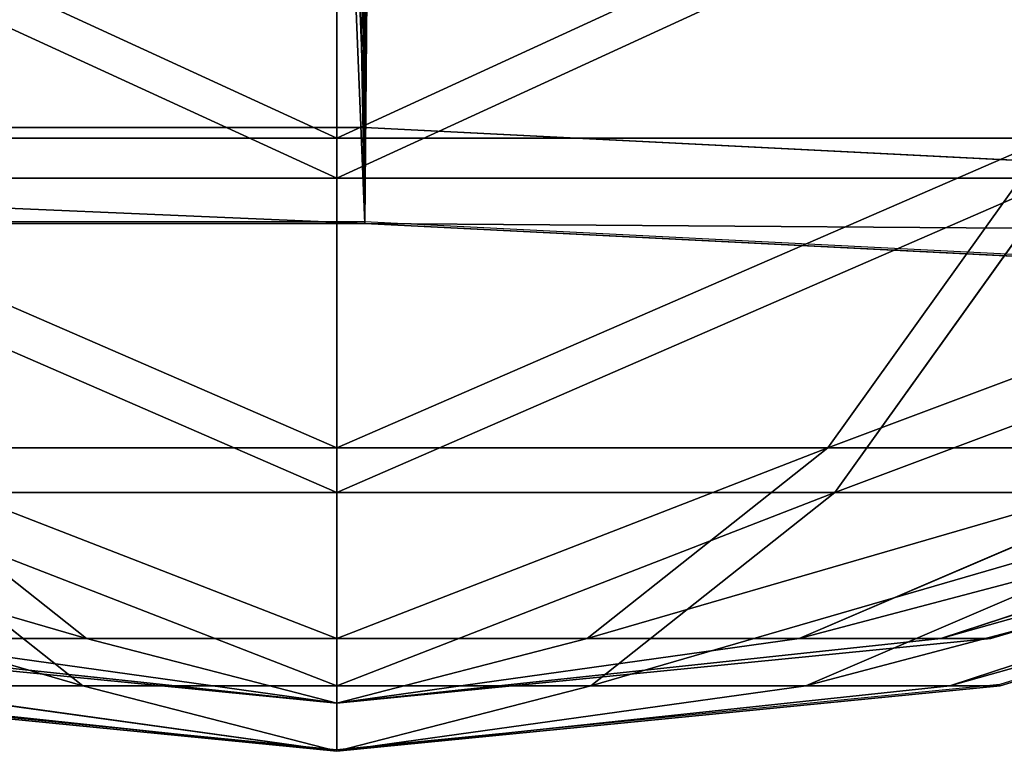
# Model space of a CAD drawing. Units: centimetres. Extents: x -344 to 361, y -332 to 335.
# Drawn here: x -115 to -105, y 73 to 81 of the extents above; entities that cross this region are included whole.
import ezdxf

# ---------------------------------------------------------------- set-up
doc = ezdxf.new("R2010")
doc.units = ezdxf.units.CM
doc.header["$LTSCALE"] = 2.54
doc.layers.get('0').update_dxf_attribs({"true_color": 0xffffff})
doc.layers.add('VP-EQ', color=7, linetype='Continuous', true_color=0x8a3492)

# ---------------------------------------------------------------- blocks, each defined once
blk = doc.blocks.new('Grupuj_58')
at = {"color": 18, "true_color": 0x010101}
for p, q in [((39.95, 82.436, 3.365), (38.788, 59.43, 5.087)), ((39.95, 82.436, 3.365), (38.788, 59.43, 5.087)), ((40.945, 82.436, 4.036), (39.783, 59.43, 5.758)), ((40.945, 82.436, 4.036), (39.783, 59.43, 5.758)), ((38.788, 59.43, 5.087), (38.788, 36.23, 5.087)), ((39.783, 59.43, 5.758), (38.788, 59.43, 5.087)), ((39.783, 59.43, 5.758), (38.788, 59.43, 5.087)), ((38.788, 59.43, 5.087), (38.788, 36.23, 5.087)), ((39.783, 59.43, 5.758), (39.783, 36.23, 5.758)), ((39.783, 59.43, 5.758), (39.783, 36.23, 5.758))]:
    blk.add_line(p, q, dxfattribs=at)
at = {"color": 0}
mesh = blk.add_polyface(dxfattribs=at)
corners = [(1.037, 0.239, 61.055), (39.545, 11.972, 3.966), (1.549, 0, 60.297), (0.805, 1.088, 61.4), (0, 57.85, 62.593), (40.105, 13.3, 3.134), (38.788, 36.23, 5.087), (38.788, 59.43, 5.087), (0.253, 58.717, 62.218), (2.182, 59.154, 59.358), (0.743, 59.154, 61.492), (2.417, 59.319, 59.01), (2.486, 59.753, 58.907), (39.95, 82.436, 3.365), (2.486, 117.571, 58.907), (42.22, 105.153), (42.098, 106.265, 0.18), (41.59, 106.941, 0.933), (3.425, 118.979, 57.515), (2.812, 118.581, 58.424)]
mesh.append_faces([[corners[k] for k in face] for face in [(0, 1, 2), (9, 8, 10), (18, 14, 19)]], dxfattribs={"vtx0": -1, "color": 0})
mesh.append_faces([[corners[k] for k in face] for face in [(1, 4, 5), (5, 4, 6), (6, 4, 7), (7, 12, 13), (13, 14, 15), (15, 14, 16), (16, 14, 17), (17, 14, 18)]], dxfattribs={"vtx0": -1, "vtx1": -1, "color": 0})
mesh.append_faces([[corners[k] for k in face] for face in [(7, 8, 9)]], dxfattribs={"vtx0": -1, "vtx1": -1, "vtx2": -1, "color": 0})
mesh.append_faces([[corners[k] for k in face] for face in [(1, 0, 3), (1, 3, 4), (7, 4, 8), (7, 9, 11), (7, 11, 12), (13, 12, 14)]], dxfattribs={"vtx0": -1, "vtx2": -1, "color": 0})
mesh = blk.add_polyface(dxfattribs=at)
corners = [(40.539, 11.972, 4.637), (2.032, 0.239, 61.726), (2.543, 0, 60.968), (1.8, 1.088, 62.071), (0.995, 57.85, 63.264), (41.1, 13.3, 3.805), (39.783, 36.23, 5.758), (39.783, 59.43, 5.758), (1.248, 58.717, 62.889), (3.177, 59.154, 60.03), (1.737, 59.154, 62.163), (3.412, 59.319, 59.681), (3.481, 59.753, 59.578), (40.945, 82.436, 4.036), (3.481, 117.571, 59.578), (43.214, 105.153, 0.671), (43.093, 106.265, 0.851), (42.585, 106.941, 1.604), (4.42, 118.979, 58.186), (3.807, 118.581, 59.096)]
mesh.append_faces([[corners[k] for k in face] for face in [(0, 1, 2), (8, 9, 10), (14, 18, 19)]], dxfattribs={"vtx0": -1, "color": 0})
mesh.append_faces([[corners[k] for k in face] for face in [(1, 0, 3), (3, 0, 4), (4, 7, 8), (9, 7, 11), (11, 7, 12), (12, 13, 14)]], dxfattribs={"vtx0": -1, "vtx1": -1, "color": 0})
mesh.append_faces([[corners[k] for k in face] for face in [(8, 7, 9)]], dxfattribs={"vtx0": -1, "vtx1": -1, "vtx2": -1, "color": 0})
mesh.append_faces([[corners[k] for k in face] for face in [(4, 0, 5), (4, 5, 6), (4, 6, 7), (12, 7, 13), (14, 13, 15), (14, 15, 16), (14, 16, 17), (14, 17, 18)]], dxfattribs={"vtx0": -1, "vtx2": -1, "color": 0})
at = {"color": 18, "true_color": 0x010101}
mesh = blk.add_polyface(dxfattribs=at)
corners = [(39.95, 82.436, 3.365), (39.783, 59.43, 5.758), (38.788, 59.43, 5.087), (40.945, 82.436, 4.036)]
mesh.append_faces([[corners[k] for k in face] for face in [(0, 1, 2), (1, 0, 3)]], dxfattribs={"vtx0": -1, "color": 18})
mesh = blk.add_polyface(dxfattribs=at)
corners = [(39.783, 59.43, 5.758), (38.788, 36.23, 5.087), (38.788, 59.43, 5.087), (39.783, 36.23, 5.758)]
mesh.append_faces([[corners[k] for k in face] for face in [(0, 1, 2), (1, 0, 3)]], dxfattribs={"vtx0": -1, "color": 18})
blk = doc.blocks.new('Grupuj_63')
at = {"color": 8, "true_color": 0x6f7c7e}
blk.add_blockref('Grupuj_58', (60.922, 0.215), dxfattribs=at)
blk = doc.blocks.new('Komponent_31')
at = {"color": 0}
blk.add_blockref('Grupuj_63', (-0.418, 0.131, 0.009), dxfattribs=at)
blk = doc.blocks.new('Grupuj_159')
at = {"color": 0}
for p, q in [((24.921, 6.355, 44.223), (24.921, 10.676, 49.488)), ((24.921, 6.355, 44.223), (24.921, 10.676, 49.488)), ((24.921, 6.355, 5.618), (24.921, 10.676, 0.354)), ((24.921, 6.355, 5.618), (24.921, 10.676, 0.354)), ((24.921, 10.322), (24.921, 5.94, 5.341)), ((24.921, 10.322, 49.841), (24.921, 5.94, 44.501)), ((24.921, 10.322, 49.841), (24.921, 5.94, 44.501)), ((24.921, 10.322), (24.921, 5.94, 5.341)), ((19.833, 3.145, 12.637), (17.534, 6.355, 7.088)), ((19.833, 3.145, 37.204), (17.534, 6.355, 42.754)), ((17.534, 6.355, 42.754), (24.921, 6.355, 44.223)), ((19.833, 3.145, 37.204), (17.534, 6.355, 42.754)), ((17.534, 6.355, 42.754), (24.921, 6.355, 44.223)), ((24.921, 6.355, 5.618), (17.534, 6.355, 7.088)), ((24.921, 6.355, 5.618), (17.534, 6.355, 7.088)), ((19.833, 3.145, 12.637), (17.534, 6.355, 7.088)), ((24.921, 6.355, 44.223), (32.307, 6.355, 42.754)), ((24.921, 3.145, 38.216), (24.921, 6.355, 44.223)), ((24.921, 6.355, 44.223), (32.307, 6.355, 42.754)), ((24.921, 3.145, 38.216), (24.921, 6.355, 44.223)), ((32.307, 6.355, 7.088), (24.921, 6.355, 5.618)), ((32.307, 6.355, 7.088), (24.921, 6.355, 5.618)), ((24.921, 3.145, 11.625), (24.921, 6.355, 5.618)), ((24.921, 3.145, 11.625), (24.921, 6.355, 5.618)), ((17.428, 5.94, 6.831), (19.759, 2.683, 12.46)), ((17.428, 5.94, 43.01), (24.921, 5.94, 44.501)), ((17.428, 5.94, 43.01), (19.759, 2.683, 37.381)), ((17.428, 5.94, 43.01), (24.921, 5.94, 44.501)), ((17.428, 5.94, 6.831), (19.759, 2.683, 12.46)), ((24.921, 5.94, 5.341), (17.428, 5.94, 6.831)), ((24.921, 5.94, 5.341), (17.428, 5.94, 6.831)), ((17.428, 5.94, 43.01), (19.759, 2.683, 37.381)), ((24.921, 5.94, 5.341), (24.921, 2.683, 11.434)), ((32.414, 5.94, 6.831), (24.921, 5.94, 5.341)), ((32.414, 5.94, 6.831), (24.921, 5.94, 5.341)), ((24.921, 5.94, 44.501), (24.921, 2.683, 38.408)), ((24.921, 5.94, 44.501), (32.414, 5.94, 43.01)), ((24.921, 5.94, 44.501), (24.921, 2.683, 38.408)), ((24.921, 5.94, 44.501), (32.414, 5.94, 43.01)), ((24.921, 5.94, 5.341), (24.921, 2.683, 11.434)), ((18.143, 1.168, 24.921), (11.625, 3.145, 24.921)), ((18.143, 1.168, 24.921), (11.625, 3.145, 24.921)), ((18.659, 1.168, 22.327), (12.637, 3.145, 19.833)), ((18.659, 1.168, 22.327), (12.637, 3.145, 19.833)), ((18.659, 1.168, 27.515), (12.637, 3.145, 30.009)), ((18.659, 1.168, 27.515), (12.637, 3.145, 30.009)), ((19.833, 3.145, 12.637), (15.519, 3.145, 15.519)), ((19.833, 3.145, 12.637), (15.519, 3.145, 15.519)), ((20.128, 1.168, 20.128), (15.519, 3.145, 15.519)), ((20.128, 1.168, 29.713), (15.519, 3.145, 34.322)), ((15.519, 3.145, 34.322), (19.833, 3.145, 37.204)), ((20.128, 1.168, 20.128), (15.519, 3.145, 15.519)), ((15.519, 3.145, 34.322), (19.833, 3.145, 37.204)), ((20.128, 1.168, 29.713), (15.519, 3.145, 34.322)), ((22.327, 1.168, 18.659), (19.833, 3.145, 12.637)), ((22.327, 1.168, 31.183), (19.833, 3.145, 37.204)), ((22.327, 1.168, 31.183), (19.833, 3.145, 37.204)), ((19.833, 3.145, 37.204), (24.921, 3.145, 38.216)), ((19.833, 3.145, 37.204), (24.921, 3.145, 38.216)), ((24.921, 3.145, 11.625), (19.833, 3.145, 12.637)), ((22.327, 1.168, 18.659), (19.833, 3.145, 12.637)), ((24.921, 3.145, 11.625), (19.833, 3.145, 12.637)), ((24.921, 3.145, 38.216), (30.009, 3.145, 37.204)), ((24.921, 1.168, 31.699), (24.921, 3.145, 38.216)), ((24.921, 3.145, 38.216), (30.009, 3.145, 37.204)), ((24.921, 1.168, 31.699), (24.921, 3.145, 38.216)), ((30.009, 3.145, 12.637), (24.921, 3.145, 11.625)), ((24.921, 1.168, 18.143), (24.921, 3.145, 11.625)), ((24.921, 1.168, 18.143), (24.921, 3.145, 11.625)), ((30.009, 3.145, 12.637), (24.921, 3.145, 11.625)), ((27.515, 1.168, 31.183), (30.009, 3.145, 37.204)), ((27.515, 1.168, 31.183), (30.009, 3.145, 37.204)), ((27.515, 1.168, 18.659), (30.009, 3.145, 12.637)), ((27.515, 1.168, 18.659), (30.009, 3.145, 12.637)), ((11.434, 2.683, 24.921), (18.045, 0.677, 24.921)), ((11.434, 2.683, 24.921), (18.045, 0.677, 24.921)), ((12.46, 2.683, 19.759), (18.568, 0.677, 22.289)), ((12.46, 2.683, 30.082), (18.568, 0.677, 27.552)), ((12.46, 2.683, 30.082), (18.568, 0.677, 27.552)), ((12.46, 2.683, 19.759), (18.568, 0.677, 22.289)), ((19.759, 2.683, 12.46), (15.384, 2.683, 15.384)), ((15.384, 2.683, 15.384), (20.059, 0.677, 20.059)), ((15.384, 2.683, 15.384), (20.059, 0.677, 20.059)), ((19.759, 2.683, 12.46), (15.384, 2.683, 15.384)), ((15.384, 2.683, 34.457), (20.059, 0.677, 29.782)), ((15.384, 2.683, 34.457), (19.759, 2.683, 37.381)), ((15.384, 2.683, 34.457), (20.059, 0.677, 29.782)), ((15.384, 2.683, 34.457), (19.759, 2.683, 37.381)), ((19.759, 2.683, 37.381), (24.921, 2.683, 38.408)), ((19.759, 2.683, 37.381), (22.289, 0.677, 31.273)), ((19.759, 2.683, 37.381), (24.921, 2.683, 38.408)), ((24.921, 2.683, 11.434), (19.759, 2.683, 12.46)), ((19.759, 2.683, 12.46), (22.289, 0.677, 18.568)), ((19.759, 2.683, 12.46), (22.289, 0.677, 18.568)), ((24.921, 2.683, 11.434), (19.759, 2.683, 12.46)), ((19.759, 2.683, 37.381), (22.289, 0.677, 31.273)), ((24.921, 2.683, 38.408), (24.921, 0.677, 31.796)), ((24.921, 2.683, 38.408), (30.082, 2.683, 37.381)), ((30.082, 2.683, 12.46), (24.921, 2.683, 11.434)), ((24.921, 2.683, 38.408), (30.082, 2.683, 37.381)), ((24.921, 2.683, 38.408), (24.921, 0.677, 31.796)), ((24.921, 2.683, 11.434), (24.921, 0.677, 18.045)), ((30.082, 2.683, 12.46), (24.921, 2.683, 11.434)), ((24.921, 2.683, 11.434), (24.921, 0.677, 18.045)), ((30.082, 2.683, 37.381), (27.552, 0.677, 31.273)), ((30.082, 2.683, 12.46), (27.552, 0.677, 18.568)), ((30.082, 2.683, 37.381), (27.552, 0.677, 31.273)), ((30.082, 2.683, 12.46), (27.552, 0.677, 18.568)), ((18.659, 1.168, 22.327), (18.143, 1.168, 24.921)), ((18.143, 1.168, 24.921), (18.659, 1.168, 27.515)), ((24.921, 0.5, 24.921), (18.143, 1.168, 24.921)), ((18.143, 1.168, 24.921), (18.659, 1.168, 27.515)), ((18.659, 1.168, 22.327), (18.143, 1.168, 24.921)), ((24.921, 0.5, 24.921), (18.143, 1.168, 24.921)), ((20.128, 1.168, 20.128), (18.659, 1.168, 22.327)), ((24.921, 0.5, 24.921), (18.659, 1.168, 27.515)), ((24.921, 0.5, 24.921), (18.659, 1.168, 27.515)), ((18.659, 1.168, 27.515), (20.128, 1.168, 29.713)), ((18.659, 1.168, 27.515), (20.128, 1.168, 29.713)), ((20.128, 1.168, 20.128), (18.659, 1.168, 22.327)), ((24.921, 0.5, 24.921), (18.659, 1.168, 22.327)), ((24.921, 0.5, 24.921), (18.659, 1.168, 22.327)), ((24.921, 0.5, 24.921), (20.128, 1.168, 29.713)), ((20.128, 1.168, 29.713), (22.327, 1.168, 31.183)), ((22.327, 1.168, 18.659), (20.128, 1.168, 20.128)), ((20.128, 1.168, 29.713), (22.327, 1.168, 31.183)), ((22.327, 1.168, 18.659), (20.128, 1.168, 20.128)), ((24.921, 0.5, 24.921), (20.128, 1.168, 20.128)), ((24.921, 0.5, 24.921), (20.128, 1.168, 29.713)), ((24.921, 0.5, 24.921), (20.128, 1.168, 20.128)), ((24.921, 0.5, 24.921), (22.327, 1.168, 31.183)), ((24.921, 0.5, 24.921), (22.327, 1.168, 31.183)), ((22.327, 1.168, 31.183), (24.921, 1.168, 31.699)), ((24.921, 0.5, 24.921), (22.327, 1.168, 18.659)), ((22.327, 1.168, 31.183), (24.921, 1.168, 31.699)), ((24.921, 1.168, 18.143), (22.327, 1.168, 18.659)), ((24.921, 0.5, 24.921), (22.327, 1.168, 18.659)), ((24.921, 1.168, 18.143), (22.327, 1.168, 18.659)), ((24.921, 0.5, 24.921), (24.921, 1.168, 31.699)), ((24.921, 0.5, 24.921), (24.921, 1.168, 31.699)), ((24.921, 1.168, 31.699), (27.515, 1.168, 31.183)), ((24.921, 0.5, 24.921), (27.515, 1.168, 31.183)), ((24.921, 1.168, 31.699), (27.515, 1.168, 31.183)), ((24.921, 0.5, 24.921), (27.515, 1.168, 31.183)), ((24.921, 0.5, 24.921), (29.713, 1.168, 29.713)), ((24.921, 0.5, 24.921), (27.515, 1.168, 18.659)), ((27.515, 1.168, 18.659), (24.921, 1.168, 18.143)), ((24.921, 0.5, 24.921), (24.921, 1.168, 18.143)), ((24.921, 0.5, 24.921), (31.183, 1.168, 22.327)), ((24.921, 0.5, 24.921), (29.713, 1.168, 20.128)), ((24.921, 0.5, 24.921), (29.713, 1.168, 20.128)), ((24.921, 0.5, 24.921), (27.515, 1.168, 18.659)), ((27.515, 1.168, 18.659), (24.921, 1.168, 18.143)), ((24.921, 0.5, 24.921), (24.921, 1.168, 18.143)), ((24.921, 0.5, 24.921), (31.183, 1.168, 27.515)), ((31.699, 1.168, 24.921), (24.921, 0.5, 24.921)), ((31.699, 1.168, 24.921), (24.921, 0.5, 24.921)), ((24.921, 0.5, 24.921), (31.183, 1.168, 22.327)), ((24.921, 0.5, 24.921), (29.713, 1.168, 29.713)), ((24.921, 0.5, 24.921), (31.183, 1.168, 27.515)), ((27.515, 1.168, 31.183), (29.713, 1.168, 29.713)), ((27.515, 1.168, 31.183), (29.713, 1.168, 29.713)), ((29.713, 1.168, 20.128), (27.515, 1.168, 18.659)), ((29.713, 1.168, 20.128), (27.515, 1.168, 18.659)), ((18.045, 0.677, 24.921), (18.568, 0.677, 27.552)), ((18.568, 0.677, 22.289), (18.045, 0.677, 24.921)), ((18.045, 0.677, 24.921), (24.921, 0, 24.921)), ((18.045, 0.677, 24.921), (18.568, 0.677, 27.552)), ((18.045, 0.677, 24.921), (24.921, 0, 24.921)), ((18.568, 0.677, 22.289), (18.045, 0.677, 24.921)), ((18.568, 0.677, 22.289), (24.921, 0, 24.921)), ((20.059, 0.677, 20.059), (18.568, 0.677, 22.289)), ((20.059, 0.677, 20.059), (18.568, 0.677, 22.289)), ((18.568, 0.677, 27.552), (20.059, 0.677, 29.782)), ((18.568, 0.677, 27.552), (24.921, 0, 24.921)), ((18.568, 0.677, 27.552), (20.059, 0.677, 29.782)), ((18.568, 0.677, 27.552), (24.921, 0, 24.921)), ((18.568, 0.677, 22.289), (24.921, 0, 24.921)), ((20.059, 0.677, 20.059), (24.921, 0, 24.921)), ((20.059, 0.677, 29.782), (24.921, 0, 24.921)), ((20.059, 0.677, 29.782), (22.289, 0.677, 31.273)), ((22.289, 0.677, 18.568), (20.059, 0.677, 20.059)), ((20.059, 0.677, 29.782), (24.921, 0, 24.921)), ((20.059, 0.677, 29.782), (22.289, 0.677, 31.273)), ((20.059, 0.677, 20.059), (24.921, 0, 24.921)), ((22.289, 0.677, 18.568), (20.059, 0.677, 20.059)), ((22.289, 0.677, 31.273), (24.921, 0, 24.921)), ((22.289, 0.677, 31.273), (24.921, 0.677, 31.796)), ((22.289, 0.677, 31.273), (24.921, 0.677, 31.796)), ((22.289, 0.677, 18.568), (24.921, 0, 24.921)), ((24.921, 0.677, 18.045), (22.289, 0.677, 18.568)), ((22.289, 0.677, 31.273), (24.921, 0, 24.921)), ((24.921, 0.677, 18.045), (22.289, 0.677, 18.568)), ((22.289, 0.677, 18.568), (24.921, 0, 24.921)), ((24.921, 0.677, 31.796), (27.552, 0.677, 31.273)), ((29.782, 0.677, 20.059), (24.921, 0, 24.921)), ((27.552, 0.677, 18.568), (24.921, 0, 24.921)), ((27.552, 0.677, 31.273), (24.921, 0, 24.921)), ((29.782, 0.677, 29.782), (24.921, 0, 24.921)), ((27.552, 0.677, 18.568), (24.921, 0, 24.921)), ((24.921, 0.677, 18.045), (24.921, 0, 24.921)), ((27.552, 0.677, 18.568), (24.921, 0.677, 18.045)), ((24.921, 0.677, 31.796), (24.921, 0, 24.921)), ((24.921, 0.677, 31.796), (24.921, 0, 24.921)), ((27.552, 0.677, 31.273), (24.921, 0, 24.921)), ((24.921, 0.677, 31.796), (27.552, 0.677, 31.273)), ((29.782, 0.677, 29.782), (24.921, 0, 24.921)), ((31.273, 0.677, 27.552), (24.921, 0, 24.921)), ((24.921, 0.677, 18.045), (24.921, 0, 24.921)), ((27.552, 0.677, 18.568), (24.921, 0.677, 18.045)), ((24.921, 0, 24.921), (31.796, 0.677, 24.921)), ((31.273, 0.677, 22.289), (24.921, 0, 24.921)), ((31.273, 0.677, 22.289), (24.921, 0, 24.921)), ((29.782, 0.677, 20.059), (24.921, 0, 24.921)), ((31.273, 0.677, 27.552), (24.921, 0, 24.921)), ((24.921, 0, 24.921), (31.796, 0.677, 24.921)), ((29.782, 0.677, 20.059), (27.552, 0.677, 18.568)), ((27.552, 0.677, 31.273), (29.782, 0.677, 29.782)), ((29.782, 0.677, 20.059), (27.552, 0.677, 18.568)), ((27.552, 0.677, 31.273), (29.782, 0.677, 29.782))]:
    blk.add_line(p, q, dxfattribs=at)
mesh = blk.add_polyface(dxfattribs=at)
corners = [(15.519, 10.676, 47.618), (24.921, 6.355, 44.223), (17.534, 6.355, 42.754), (24.921, 10.676, 49.488)]
mesh.append_faces([[corners[k] for k in face] for face in [(0, 1, 2), (1, 0, 3)]], dxfattribs={"vtx0": -1, "color": 0})
mesh = blk.add_polyface(dxfattribs=at)
corners = [(15.519, 10.676, 2.224), (24.921, 6.355, 5.618), (24.921, 10.676, 0.354), (17.534, 6.355, 7.088)]
mesh.append_faces([[corners[k] for k in face] for face in [(0, 1, 2), (1, 0, 3)]], dxfattribs={"vtx0": -1, "color": 0})
mesh = blk.add_polyface(dxfattribs=at)
corners = [(24.921, 6.355, 44.223), (34.322, 10.676, 47.618), (32.307, 6.355, 42.754), (24.921, 10.676, 49.488)]
mesh.append_faces([[corners[k] for k in face] for face in [(0, 1, 2), (1, 0, 3)]], dxfattribs={"vtx0": -1, "color": 0})
mesh = blk.add_polyface(dxfattribs=at)
corners = [(24.921, 6.355, 5.618), (34.322, 10.676, 2.224), (24.921, 10.676, 0.354), (32.307, 6.355, 7.088)]
mesh.append_faces([[corners[k] for k in face] for face in [(0, 1, 2), (1, 0, 3)]], dxfattribs={"vtx0": -1, "color": 0})
mesh = blk.add_polyface(dxfattribs=at)
corners = [(24.921, 5.94, 44.501), (15.384, 10.322, 47.944), (17.428, 5.94, 43.01), (24.921, 10.322, 49.841)]
mesh.append_faces([[corners[k] for k in face] for face in [(0, 1, 2), (1, 0, 3)]], dxfattribs={"vtx0": -1, "color": 0})
mesh = blk.add_polyface(dxfattribs=at)
corners = [(24.921, 5.94, 5.341), (15.384, 10.322, 1.897), (24.921, 10.322), (17.428, 5.94, 6.831)]
mesh.append_faces([[corners[k] for k in face] for face in [(0, 1, 2), (1, 0, 3)]], dxfattribs={"vtx0": -1, "color": 0})
mesh = blk.add_polyface(dxfattribs=at)
corners = [(34.457, 10.322, 1.897), (24.921, 5.94, 5.341), (24.921, 10.322), (32.414, 5.94, 6.831)]
mesh.append_faces([[corners[k] for k in face] for face in [(0, 1, 2), (1, 0, 3)]], dxfattribs={"vtx0": -1, "color": 0})
mesh = blk.add_polyface(dxfattribs=at)
corners = [(34.457, 10.322, 47.944), (24.921, 5.94, 44.501), (32.414, 5.94, 43.01), (24.921, 10.322, 49.841)]
mesh.append_faces([[corners[k] for k in face] for face in [(0, 1, 2), (1, 0, 3)]], dxfattribs={"vtx0": -1, "color": 0})
mesh = blk.add_polyface(dxfattribs=at)
corners = [(11.272, 6.355, 11.272), (19.833, 3.145, 12.637), (17.534, 6.355, 7.088), (15.519, 3.145, 15.519)]
mesh.append_faces([[corners[k] for k in face] for face in [(0, 1, 2), (1, 0, 3)]], dxfattribs={"vtx0": -1, "color": 0})
mesh = blk.add_polyface(dxfattribs=at)
corners = [(11.272, 6.355, 38.569), (19.833, 3.145, 37.204), (15.519, 3.145, 34.322), (17.534, 6.355, 42.754)]
mesh.append_faces([[corners[k] for k in face] for face in [(0, 1, 2), (1, 0, 3)]], dxfattribs={"vtx0": -1, "color": 0})
mesh = blk.add_polyface(dxfattribs=at)
corners = [(17.534, 6.355, 42.754), (24.921, 3.145, 38.216), (19.833, 3.145, 37.204), (24.921, 6.355, 44.223)]
mesh.append_faces([[corners[k] for k in face] for face in [(0, 1, 2), (1, 0, 3)]], dxfattribs={"vtx0": -1, "color": 0})
mesh = blk.add_polyface(dxfattribs=at)
corners = [(17.534, 6.355, 7.088), (24.921, 3.145, 11.625), (24.921, 6.355, 5.618), (19.833, 3.145, 12.637)]
mesh.append_faces([[corners[k] for k in face] for face in [(0, 1, 2), (1, 0, 3)]], dxfattribs={"vtx0": -1, "color": 0})
mesh = blk.add_polyface(dxfattribs=at)
corners = [(24.921, 3.145, 38.216), (32.307, 6.355, 42.754), (30.009, 3.145, 37.204), (24.921, 6.355, 44.223)]
mesh.append_faces([[corners[k] for k in face] for face in [(0, 1, 2), (1, 0, 3)]], dxfattribs={"vtx0": -1, "color": 0})
mesh = blk.add_polyface(dxfattribs=at)
corners = [(24.921, 3.145, 11.625), (32.307, 6.355, 7.088), (24.921, 6.355, 5.618), (30.009, 3.145, 12.637)]
mesh.append_faces([[corners[k] for k in face] for face in [(0, 1, 2), (1, 0, 3)]], dxfattribs={"vtx0": -1, "color": 0})
mesh = blk.add_polyface(dxfattribs=at)
corners = [(19.759, 2.683, 12.46), (11.075, 5.94, 11.075), (17.428, 5.94, 6.831), (15.384, 2.683, 15.384)]
mesh.append_faces([[corners[k] for k in face] for face in [(0, 1, 2), (1, 0, 3)]], dxfattribs={"vtx0": -1, "color": 0})
mesh = blk.add_polyface(dxfattribs=at)
corners = [(19.759, 2.683, 37.381), (11.075, 5.94, 38.766), (15.384, 2.683, 34.457), (17.428, 5.94, 43.01)]
mesh.append_faces([[corners[k] for k in face] for face in [(0, 1, 2), (1, 0, 3)]], dxfattribs={"vtx0": -1, "color": 0})
mesh = blk.add_polyface(dxfattribs=at)
corners = [(24.921, 2.683, 38.408), (17.428, 5.94, 43.01), (19.759, 2.683, 37.381), (24.921, 5.94, 44.501)]
mesh.append_faces([[corners[k] for k in face] for face in [(0, 1, 2), (1, 0, 3)]], dxfattribs={"vtx0": -1, "color": 0})
mesh = blk.add_polyface(dxfattribs=at)
corners = [(24.921, 2.683, 11.434), (17.428, 5.94, 6.831), (24.921, 5.94, 5.341), (19.759, 2.683, 12.46)]
mesh.append_faces([[corners[k] for k in face] for face in [(0, 1, 2), (1, 0, 3)]], dxfattribs={"vtx0": -1, "color": 0})
mesh = blk.add_polyface(dxfattribs=at)
corners = [(32.414, 5.94, 6.831), (24.921, 2.683, 11.434), (24.921, 5.94, 5.341), (30.082, 2.683, 12.46)]
mesh.append_faces([[corners[k] for k in face] for face in [(0, 1, 2), (1, 0, 3)]], dxfattribs={"vtx0": -1, "color": 0})
mesh = blk.add_polyface(dxfattribs=at)
corners = [(32.414, 5.94, 43.01), (24.921, 2.683, 38.408), (30.082, 2.683, 37.381), (24.921, 5.94, 44.501)]
mesh.append_faces([[corners[k] for k in face] for face in [(0, 1, 2), (1, 0, 3)]], dxfattribs={"vtx0": -1, "color": 0})
mesh = blk.add_polyface(dxfattribs=at)
corners = [(11.625, 3.145, 24.921), (18.659, 1.168, 22.327), (12.637, 3.145, 19.833), (18.143, 1.168, 24.921)]
mesh.append_faces([[corners[k] for k in face] for face in [(0, 1, 2), (1, 0, 3)]], dxfattribs={"vtx0": -1, "color": 0})
mesh = blk.add_polyface(dxfattribs=at)
corners = [(11.625, 3.145, 24.921), (18.659, 1.168, 27.515), (18.143, 1.168, 24.921), (12.637, 3.145, 30.009)]
mesh.append_faces([[corners[k] for k in face] for face in [(0, 1, 2), (1, 0, 3)]], dxfattribs={"vtx0": -1, "color": 0})
mesh = blk.add_polyface(dxfattribs=at)
corners = [(12.637, 3.145, 19.833), (20.128, 1.168, 20.128), (15.519, 3.145, 15.519), (18.659, 1.168, 22.327)]
mesh.append_faces([[corners[k] for k in face] for face in [(0, 1, 2), (1, 0, 3)]], dxfattribs={"vtx0": -1, "color": 0})
mesh = blk.add_polyface(dxfattribs=at)
corners = [(12.637, 3.145, 30.009), (20.128, 1.168, 29.713), (18.659, 1.168, 27.515), (15.519, 3.145, 34.322)]
mesh.append_faces([[corners[k] for k in face] for face in [(0, 1, 2), (1, 0, 3)]], dxfattribs={"vtx0": -1, "color": 0})
mesh = blk.add_polyface(dxfattribs=at)
corners = [(15.519, 3.145, 15.519), (22.327, 1.168, 18.659), (19.833, 3.145, 12.637), (20.128, 1.168, 20.128)]
mesh.append_faces([[corners[k] for k in face] for face in [(0, 1, 2), (1, 0, 3)]], dxfattribs={"vtx0": -1, "color": 0})
mesh = blk.add_polyface(dxfattribs=at)
corners = [(15.519, 3.145, 34.322), (22.327, 1.168, 31.183), (20.128, 1.168, 29.713), (19.833, 3.145, 37.204)]
mesh.append_faces([[corners[k] for k in face] for face in [(0, 1, 2), (1, 0, 3)]], dxfattribs={"vtx0": -1, "color": 0})
mesh = blk.add_polyface(dxfattribs=at)
corners = [(19.833, 3.145, 37.204), (24.921, 1.168, 31.699), (22.327, 1.168, 31.183), (24.921, 3.145, 38.216)]
mesh.append_faces([[corners[k] for k in face] for face in [(0, 1, 2), (1, 0, 3)]], dxfattribs={"vtx0": -1, "color": 0})
mesh = blk.add_polyface(dxfattribs=at)
corners = [(19.833, 3.145, 12.637), (24.921, 1.168, 18.143), (24.921, 3.145, 11.625), (22.327, 1.168, 18.659)]
mesh.append_faces([[corners[k] for k in face] for face in [(0, 1, 2), (1, 0, 3)]], dxfattribs={"vtx0": -1, "color": 0})
mesh = blk.add_polyface(dxfattribs=at)
corners = [(24.921, 1.168, 31.699), (30.009, 3.145, 37.204), (27.515, 1.168, 31.183), (24.921, 3.145, 38.216)]
mesh.append_faces([[corners[k] for k in face] for face in [(0, 1, 2), (1, 0, 3)]], dxfattribs={"vtx0": -1, "color": 0})
mesh = blk.add_polyface(dxfattribs=at)
corners = [(24.921, 1.168, 18.143), (30.009, 3.145, 12.637), (24.921, 3.145, 11.625), (27.515, 1.168, 18.659)]
mesh.append_faces([[corners[k] for k in face] for face in [(0, 1, 2), (1, 0, 3)]], dxfattribs={"vtx0": -1, "color": 0})
mesh = blk.add_polyface(dxfattribs=at)
corners = [(27.515, 1.168, 31.183), (34.322, 3.145, 34.322), (29.713, 1.168, 29.713), (30.009, 3.145, 37.204)]
mesh.append_faces([[corners[k] for k in face] for face in [(0, 1, 2), (1, 0, 3)]], dxfattribs={"vtx0": -1, "color": 0})
mesh = blk.add_polyface(dxfattribs=at)
corners = [(27.515, 1.168, 18.659), (34.322, 3.145, 15.519), (30.009, 3.145, 12.637), (29.713, 1.168, 20.128)]
mesh.append_faces([[corners[k] for k in face] for face in [(0, 1, 2), (1, 0, 3)]], dxfattribs={"vtx0": -1, "color": 0})
mesh = blk.add_polyface(dxfattribs=at)
corners = [(18.568, 0.677, 27.552), (11.434, 2.683, 24.921), (18.045, 0.677, 24.921), (12.46, 2.683, 30.082)]
mesh.append_faces([[corners[k] for k in face] for face in [(0, 1, 2), (1, 0, 3)]], dxfattribs={"vtx0": -1, "color": 0})
mesh = blk.add_polyface(dxfattribs=at)
corners = [(18.568, 0.677, 22.289), (11.434, 2.683, 24.921), (12.46, 2.683, 19.759), (18.045, 0.677, 24.921)]
mesh.append_faces([[corners[k] for k in face] for face in [(0, 1, 2), (1, 0, 3)]], dxfattribs={"vtx0": -1, "color": 0})
mesh = blk.add_polyface(dxfattribs=at)
corners = [(20.059, 0.677, 20.059), (12.46, 2.683, 19.759), (15.384, 2.683, 15.384), (18.568, 0.677, 22.289)]
mesh.append_faces([[corners[k] for k in face] for face in [(0, 1, 2), (1, 0, 3)]], dxfattribs={"vtx0": -1, "color": 0})
mesh = blk.add_polyface(dxfattribs=at)
corners = [(20.059, 0.677, 29.782), (12.46, 2.683, 30.082), (18.568, 0.677, 27.552), (15.384, 2.683, 34.457)]
mesh.append_faces([[corners[k] for k in face] for face in [(0, 1, 2), (1, 0, 3)]], dxfattribs={"vtx0": -1, "color": 0})
mesh = blk.add_polyface(dxfattribs=at)
corners = [(22.289, 0.677, 18.568), (15.384, 2.683, 15.384), (19.759, 2.683, 12.46), (20.059, 0.677, 20.059)]
mesh.append_faces([[corners[k] for k in face] for face in [(0, 1, 2), (1, 0, 3)]], dxfattribs={"vtx0": -1, "color": 0})
mesh = blk.add_polyface(dxfattribs=at)
corners = [(22.289, 0.677, 31.273), (15.384, 2.683, 34.457), (20.059, 0.677, 29.782), (19.759, 2.683, 37.381)]
mesh.append_faces([[corners[k] for k in face] for face in [(0, 1, 2), (1, 0, 3)]], dxfattribs={"vtx0": -1, "color": 0})
mesh = blk.add_polyface(dxfattribs=at)
corners = [(24.921, 0.677, 31.796), (19.759, 2.683, 37.381), (22.289, 0.677, 31.273), (24.921, 2.683, 38.408)]
mesh.append_faces([[corners[k] for k in face] for face in [(0, 1, 2), (1, 0, 3)]], dxfattribs={"vtx0": -1, "color": 0})
mesh = blk.add_polyface(dxfattribs=at)
corners = [(24.921, 0.677, 18.045), (19.759, 2.683, 12.46), (24.921, 2.683, 11.434), (22.289, 0.677, 18.568)]
mesh.append_faces([[corners[k] for k in face] for face in [(0, 1, 2), (1, 0, 3)]], dxfattribs={"vtx0": -1, "color": 0})
mesh = blk.add_polyface(dxfattribs=at)
corners = [(30.082, 2.683, 37.381), (24.921, 0.677, 31.796), (27.552, 0.677, 31.273), (24.921, 2.683, 38.408)]
mesh.append_faces([[corners[k] for k in face] for face in [(0, 1, 2), (1, 0, 3)]], dxfattribs={"vtx0": -1, "color": 0})
mesh = blk.add_polyface(dxfattribs=at)
corners = [(30.082, 2.683, 12.46), (24.921, 0.677, 18.045), (24.921, 2.683, 11.434), (27.552, 0.677, 18.568)]
mesh.append_faces([[corners[k] for k in face] for face in [(0, 1, 2), (1, 0, 3)]], dxfattribs={"vtx0": -1, "color": 0})
mesh = blk.add_polyface(dxfattribs=at)
corners = [(34.457, 2.683, 15.384), (27.552, 0.677, 18.568), (30.082, 2.683, 12.46), (29.782, 0.677, 20.059)]
mesh.append_faces([[corners[k] for k in face] for face in [(0, 1, 2), (1, 0, 3)]], dxfattribs={"vtx0": -1, "color": 0})
mesh = blk.add_polyface(dxfattribs=at)
corners = [(34.457, 2.683, 34.457), (27.552, 0.677, 31.273), (29.782, 0.677, 29.782), (30.082, 2.683, 37.381)]
mesh.append_faces([[corners[k] for k in face] for face in [(0, 1, 2), (1, 0, 3)]], dxfattribs={"vtx0": -1, "color": 0})
mesh = blk.add_polyface(dxfattribs=at)
corners = [(18.659, 1.168, 27.515), (24.921, 0.5, 24.921), (18.143, 1.168, 24.921)]
mesh.append_faces([[corners[k] for k in face] for face in [(0, 1, 2)]], dxfattribs={"color": 0})
mesh = blk.add_polyface(dxfattribs=at)
corners = [(24.921, 0.5, 24.921), (18.659, 1.168, 22.327), (18.143, 1.168, 24.921)]
mesh.append_faces([[corners[k] for k in face] for face in [(0, 1, 2)]], dxfattribs={"color": 0})
mesh = blk.add_polyface(dxfattribs=at)
corners = [(20.128, 1.168, 29.713), (24.921, 0.5, 24.921), (18.659, 1.168, 27.515)]
mesh.append_faces([[corners[k] for k in face] for face in [(0, 1, 2)]], dxfattribs={"color": 0})
mesh = blk.add_polyface(dxfattribs=at)
corners = [(24.921, 0.5, 24.921), (20.128, 1.168, 20.128), (18.659, 1.168, 22.327)]
mesh.append_faces([[corners[k] for k in face] for face in [(0, 1, 2)]], dxfattribs={"color": 0})
mesh = blk.add_polyface(dxfattribs=at)
corners = [(22.327, 1.168, 31.183), (24.921, 0.5, 24.921), (20.128, 1.168, 29.713)]
mesh.append_faces([[corners[k] for k in face] for face in [(0, 1, 2)]], dxfattribs={"color": 0})
mesh = blk.add_polyface(dxfattribs=at)
corners = [(24.921, 0.5, 24.921), (22.327, 1.168, 18.659), (20.128, 1.168, 20.128)]
mesh.append_faces([[corners[k] for k in face] for face in [(0, 1, 2)]], dxfattribs={"color": 0})
mesh = blk.add_polyface(dxfattribs=at)
corners = [(24.921, 1.168, 31.699), (24.921, 0.5, 24.921), (22.327, 1.168, 31.183)]
mesh.append_faces([[corners[k] for k in face] for face in [(0, 1, 2)]], dxfattribs={"color": 0})
mesh = blk.add_polyface(dxfattribs=at)
corners = [(24.921, 0.5, 24.921), (24.921, 1.168, 18.143), (22.327, 1.168, 18.659)]
mesh.append_faces([[corners[k] for k in face] for face in [(0, 1, 2)]], dxfattribs={"color": 0})
mesh = blk.add_polyface(dxfattribs=at)
corners = [(24.921, 1.168, 31.699), (27.515, 1.168, 31.183), (24.921, 0.5, 24.921)]
mesh.append_faces([[corners[k] for k in face] for face in [(0, 1, 2)]], dxfattribs={"color": 0})
mesh = blk.add_polyface(dxfattribs=at)
corners = [(27.515, 1.168, 31.183), (29.713, 1.168, 29.713), (24.921, 0.5, 24.921)]
mesh.append_faces([[corners[k] for k in face] for face in [(0, 1, 2)]], dxfattribs={"color": 0})
mesh = blk.add_polyface(dxfattribs=at)
corners = [(24.921, 0.5, 24.921), (27.515, 1.168, 18.659), (24.921, 1.168, 18.143)]
mesh.append_faces([[corners[k] for k in face] for face in [(0, 1, 2)]], dxfattribs={"color": 0})
mesh = blk.add_polyface(dxfattribs=at)
corners = [(24.921, 0.5, 24.921), (31.183, 1.168, 22.327), (29.713, 1.168, 20.128)]
mesh.append_faces([[corners[k] for k in face] for face in [(0, 1, 2)]], dxfattribs={"color": 0})
mesh = blk.add_polyface(dxfattribs=at)
corners = [(24.921, 0.5, 24.921), (29.713, 1.168, 20.128), (27.515, 1.168, 18.659)]
mesh.append_faces([[corners[k] for k in face] for face in [(0, 1, 2)]], dxfattribs={"color": 0})
mesh = blk.add_polyface(dxfattribs=at)
corners = [(31.183, 1.168, 27.515), (31.699, 1.168, 24.921), (24.921, 0.5, 24.921)]
mesh.append_faces([[corners[k] for k in face] for face in [(0, 1, 2)]], dxfattribs={"color": 0})
mesh = blk.add_polyface(dxfattribs=at)
corners = [(31.699, 1.168, 24.921), (31.183, 1.168, 22.327), (24.921, 0.5, 24.921)]
mesh.append_faces([[corners[k] for k in face] for face in [(0, 1, 2)]], dxfattribs={"color": 0})
mesh = blk.add_polyface(dxfattribs=at)
corners = [(29.713, 1.168, 29.713), (31.183, 1.168, 27.515), (24.921, 0.5, 24.921)]
mesh.append_faces([[corners[k] for k in face] for face in [(0, 1, 2)]], dxfattribs={"color": 0})
mesh = blk.add_polyface(dxfattribs=at)
corners = [(18.568, 0.677, 27.552), (18.045, 0.677, 24.921), (24.921, 0, 24.921)]
mesh.append_faces([[corners[k] for k in face] for face in [(0, 1, 2)]], dxfattribs={"color": 0})
mesh = blk.add_polyface(dxfattribs=at)
corners = [(18.045, 0.677, 24.921), (18.568, 0.677, 22.289), (24.921, 0, 24.921)]
mesh.append_faces([[corners[k] for k in face] for face in [(0, 1, 2)]], dxfattribs={"color": 0})
mesh = blk.add_polyface(dxfattribs=at)
corners = [(24.921, 0, 24.921), (18.568, 0.677, 22.289), (20.059, 0.677, 20.059)]
mesh.append_faces([[corners[k] for k in face] for face in [(0, 1, 2)]], dxfattribs={"color": 0})
mesh = blk.add_polyface(dxfattribs=at)
corners = [(20.059, 0.677, 29.782), (18.568, 0.677, 27.552), (24.921, 0, 24.921)]
mesh.append_faces([[corners[k] for k in face] for face in [(0, 1, 2)]], dxfattribs={"color": 0})
mesh = blk.add_polyface(dxfattribs=at)
corners = [(22.289, 0.677, 31.273), (20.059, 0.677, 29.782), (24.921, 0, 24.921)]
mesh.append_faces([[corners[k] for k in face] for face in [(0, 1, 2)]], dxfattribs={"color": 0})
mesh = blk.add_polyface(dxfattribs=at)
corners = [(24.921, 0, 24.921), (20.059, 0.677, 20.059), (22.289, 0.677, 18.568)]
mesh.append_faces([[corners[k] for k in face] for face in [(0, 1, 2)]], dxfattribs={"color": 0})
mesh = blk.add_polyface(dxfattribs=at)
corners = [(24.921, 0.677, 31.796), (22.289, 0.677, 31.273), (24.921, 0, 24.921)]
mesh.append_faces([[corners[k] for k in face] for face in [(0, 1, 2)]], dxfattribs={"color": 0})
mesh = blk.add_polyface(dxfattribs=at)
corners = [(24.921, 0, 24.921), (22.289, 0.677, 18.568), (24.921, 0.677, 18.045)]
mesh.append_faces([[corners[k] for k in face] for face in [(0, 1, 2)]], dxfattribs={"color": 0})
mesh = blk.add_polyface(dxfattribs=at)
corners = [(24.921, 0, 24.921), (27.552, 0.677, 18.568), (29.782, 0.677, 20.059)]
mesh.append_faces([[corners[k] for k in face] for face in [(0, 1, 2)]], dxfattribs={"color": 0})
mesh = blk.add_polyface(dxfattribs=at)
corners = [(27.552, 0.677, 31.273), (24.921, 0, 24.921), (29.782, 0.677, 29.782)]
mesh.append_faces([[corners[k] for k in face] for face in [(0, 1, 2)]], dxfattribs={"color": 0})
mesh = blk.add_polyface(dxfattribs=at)
corners = [(24.921, 0, 24.921), (24.921, 0.677, 18.045), (27.552, 0.677, 18.568)]
mesh.append_faces([[corners[k] for k in face] for face in [(0, 1, 2)]], dxfattribs={"color": 0})
mesh = blk.add_polyface(dxfattribs=at)
corners = [(24.921, 0.677, 31.796), (24.921, 0, 24.921), (27.552, 0.677, 31.273)]
mesh.append_faces([[corners[k] for k in face] for face in [(0, 1, 2)]], dxfattribs={"color": 0})
mesh = blk.add_polyface(dxfattribs=at)
corners = [(29.782, 0.677, 29.782), (24.921, 0, 24.921), (31.273, 0.677, 27.552)]
mesh.append_faces([[corners[k] for k in face] for face in [(0, 1, 2)]], dxfattribs={"color": 0})
mesh = blk.add_polyface(dxfattribs=at)
corners = [(24.921, 0, 24.921), (31.273, 0.677, 22.289), (31.796, 0.677, 24.921)]
mesh.append_faces([[corners[k] for k in face] for face in [(0, 1, 2)]], dxfattribs={"color": 0})
mesh = blk.add_polyface(dxfattribs=at)
corners = [(24.921, 0, 24.921), (29.782, 0.677, 20.059), (31.273, 0.677, 22.289)]
mesh.append_faces([[corners[k] for k in face] for face in [(0, 1, 2)]], dxfattribs={"color": 0})
mesh = blk.add_polyface(dxfattribs=at)
corners = [(31.273, 0.677, 27.552), (24.921, 0, 24.921), (31.796, 0.677, 24.921)]
mesh.append_faces([[corners[k] for k in face] for face in [(0, 1, 2)]], dxfattribs={"color": 0})
blk = doc.blocks.new('Grupuj_62')
at = {"color": 0}
blk.add_blockref('Grupuj_159', (0, 0), dxfattribs=at)
blk = doc.blocks.new('Komponent_60')
at = {"color": 153, "true_color": 0x6495eb, "extrusion": (0, 0, -1), "zscale": -1}
blk.add_blockref('Grupuj_62', (-64.926, -0.576, -9.127), dxfattribs=at)
blk = doc.blocks.new('Grupuj_1')
at = {"color": 0, "rotation": 269.9999999999996}
blk.add_blockref('Komponent_31', (21.205, 358.492, 249.521), dxfattribs=at)
at = {"color": 0}
blk.add_blockref('Komponent_60', (40.686, 253.309, 124.978), dxfattribs=at)
blk = doc.blocks.new('1732_')
at = {"color": 0}
for p, q in [((1676.856, 178.254), (1657.859, 178.254)), ((1693.684, 177.404), (1676.856, 178.254)), ((1690.053, 175.464), (1683.442, 173.458)), ((1676.566, 172.781), (1669.691, 173.458)), ((1683.442, 173.458), (1676.566, 172.781))]:
    blk.add_line(p, q, dxfattribs=at)
blk = doc.blocks.new('1732_2D')
at = {"layer": 'VP-EQ', "color": 0}
blk.add_blockref('1732_', (0, 0), dxfattribs=at)

msp = doc.modelspace()

# ---------------------------------------------------------------- block references
at = {"color": 0}
msp.add_blockref('Grupuj_1', (-192.543, -179.338), dxfattribs=at)
at = {"layer": 'VP-EQ', "color": 0}
msp.add_blockref('1732_2D', (-1788.421, -99.37), dxfattribs=at)

doc.saveas('drawing.dxf')
